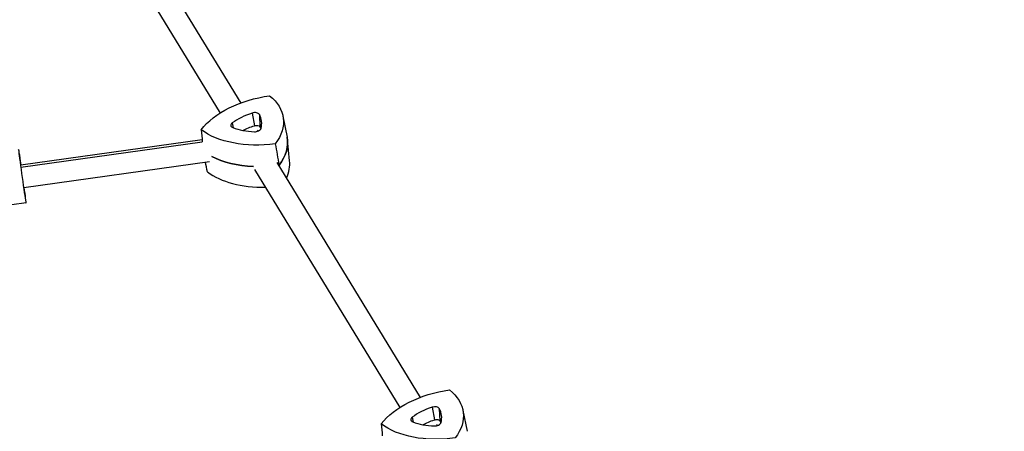
# Model space of a CAD drawing. Units: millimetres. Extents: x -5736 to 5731, y -4184 to 4278.
# Drawn here: x -2679 to -1985, y 1649 to 1939 of the extents above; entities that cross this region are included whole.
import ezdxf

# ---------------------------------------------------------------- set-up
doc = ezdxf.new("R2010")
doc.units = ezdxf.units.MM
doc.header["$LTSCALE"] = 20
doc.layers.add('2d', color=230, linetype='Continuous')

msp = doc.modelspace()

# ---------------------------------------------------------------- linework, layer by layer
at = {"layer": '2d'}
for p, q in [((-2639.56, 2040.52), (-2537.3, 1873.04)), ((-2623.73, 2045.29), (-2522.86, 1880.08)), ((-2514.77, 1873), (-2513.19, 1864.15)), ((-2509.7, 1872.04), (-2509.3, 1863.41)), ((-2493.06, 1870.86), (-2490.2, 1856.14)), ((-2528.8, 1866.05), (-2528.04, 1862.63)), ((-2511.21, 1861), (-2510.77, 1860.28)), ((-2677.81, 1836.53), (-2550.03, 1854.36)), ((-2677.67, 1835.04), (-2549.88, 1852.88)), ((-2488.35, 1839.51), (-2489.94, 1854.42)), ((-2675.6, 1820.68), (-2544.9, 1838.92)), ((-2513.1, 1833.4), (-2410.79, 1665.83)), ((-2497.3, 1838.22), (-2396.39, 1672.93)), ((-2674.08, 1809.79), (-2707.81, 1805.08)), ((-2387.95, 1665.99), (-2386.37, 1657.13)), ((-2401.98, 1659.03), (-2401.22, 1655.61)), ((-2382.88, 1665.03), (-2382.48, 1656.4)), ((-2366.24, 1663.84), (-2363.37, 1649.12)), ((-2384.84, 1654.02), (-2384.3, 1653.14))]:
    msp.add_line(p, q, dxfattribs=at)
for centre, major_axis, ratio, start_param, end_param in [((-482.15, -1296.61), (-4499.79, -523.57), 0.683451, -2.163874, -1.289999), ((-2513.4, 1871), (3.87, 0.58), 0.581033, 0.214988, 1.843668), ((-2501.87, 1854.06), (-36.5, -5.48), 0.581033, -1.297924, -0.832209), ((-2544.68, 1862.16), (36.5, 5.48), 0.581033, -0.250727, 0.214988), ((-2525.94, 1864.78), (-3.87, -0.58), 0.581033, -0.832209, 0.796471), ((-2505.16, 1881.76), (36.5, 5.48), 0.581033, -2.345122, -1.879407), ((-2512.36, 1862.21), (3.87, 0.58), 0.581033, -1.879407, -0.250727), ((-2549.31, 1846.38), (59.27, 8.9), 0.581033, -0.540795, 0.024933), ((-2676.7, 1828.6), (-2.63, 18.82), 0.014543, -1.136191, 3.761666), ((-2499.92, 1870.88), (59.27, 8.9), 0.581033, -2.472655, -1.894146), ((-2547.09, 1831.56), (58.63, 8.8), 0.581033, -0.37387, -0.024933), ((-2497.69, 1856.05), (58.63, 8.8), 0.581033, -2.628905, -1.79034), ((-2499.92, 1870.88), (59.27, 8.9), 0.581033, -1.593598, -1.589338), ((-2676.7, 1828.6), (-2.63, 18.82), 0.014543, -2.52152, -2.005402), ((-2375.05, 1647.04), (-36.5, -5.48), 0.581033, -1.297924, -0.832209), ((-2386.58, 1663.98), (3.87, 0.58), 0.581033, 0.214988, 1.843668), ((-2399.12, 1657.76), (-3.87, -0.58), 0.581033, -0.832209, 0.796471), ((-2417.86, 1655.15), (36.5, 5.48), 0.581033, -0.250727, 0.214988), ((-2378.34, 1674.74), (36.5, 5.48), 0.581033, -2.345122, -1.879407), ((-2385.54, 1655.19), (3.87, 0.58), 0.581033, -1.879407, -0.250727)]:
    msp.add_ellipse(centre, major_axis=major_axis, ratio=ratio, start_param=start_param, end_param=end_param, dxfattribs=at)
at = {"layer": '2d', "extrusion": (0, 0, -1)}
for centre, major_axis, start_param, end_param in [((-2498.03, 1851.07), (58.63, 8.8), -2.593167, -1.559885), ((-2551.54, 1861.21), (58.63, 8.8), -0.498772, 0.53451), ((-2502.14, 1885.7), (-58.63, -8.8), -1.545969, -0.512687), ((-2500.61, 1845.67), (35.6, 5.35), -2.10314, -1.843668), ((-2512.15, 1862.61), (2.97, 0.45), -1.843668, -0.214988), ((-2543.42, 1853.78), (35.6, 5.35), -0.214988, -0.141125), ((-2549.31, 1846.38), (59.27, 8.9), -0.024933, 0.540795), ((-2499.92, 1870.88), (-59.27, -8.9), -1.247446, -0.668938), ((-2499.92, 1870.88), (-59.27, -8.9), -1.552254, -1.547995), ((-2371.2, 1644.06), (58.63, 8.8), -2.593167, -1.559885), ((-2424.72, 1654.19), (58.63, 8.8), -0.498772, 0.53451), ((-2375.32, 1678.69), (-58.63, -8.8), -1.545969, -0.512687), ((-2373.79, 1638.65), (35.6, 5.35), -2.10314, -1.843668), ((-2385.32, 1655.59), (2.97, 0.45), -1.843668, -0.214988), ((-2416.6, 1646.76), (35.6, 5.35), -0.214988, -0.141125)]:
    msp.add_ellipse(centre, major_axis=major_axis, ratio=0.581033, start_param=start_param, end_param=end_param, dxfattribs=at)
at = {"layer": '2d'}
for points in [[(-2550.72, 1861.32), (-2550.44, 1858.51), (-2550.16, 1855.69), (-2549.88, 1852.88)], [(-2498.48, 1851.43), (-2497.6, 1846.38), (-2496.72, 1841.33), (-2495.84, 1836.28)], [(-2546.27, 1831.67), (-2546.73, 1833.96), (-2547.19, 1836.25), (-2547.65, 1838.54)], [(-2495.77, 1835.72), (-2495.8, 1835.91), (-2495.82, 1836.1), (-2495.84, 1836.28)], [(-2423.9, 1654.3), (-2423.62, 1651.49), (-2423.34, 1648.67), (-2423.06, 1645.86)]]:
    msp.add_open_spline(points, degree=3, dxfattribs=at)
for points, knots in [([(1730.73, 1555.94), (1501.85, 1630.74), (1261.77, 1691), (766.45, 1780.68), (511.22, 1810.11), (-6.69, 1837.25), (-269.35, 1834.98), (-794.18, 1798.81), (-1056.33, 1764.92), (-1572.21, 1666.54), (-1825.92, 1602.05), (-2071.58, 1523.24)], [1.0570747, 1.0570747, 1.0570747, 1.0570747, 1.2318497, 1.2318497, 1.4066247, 1.4066247, 1.5813997, 1.5813997, 1.7561747, 1.7561747, 1.9309497, 1.9309497, 1.9309497, 1.9309497]), ([(-186.8, 1771.26), (-300.23, 1769.42), (-413.95, 1764.57), (-787.63, 1738.82), (-1047.41, 1705.23), (-1558.54, 1607.76), (-1809.89, 1543.87), (-2053.16, 1465.82)], [1.5049905, 1.5049905, 1.5049905, 1.5049905, 1.5813997, 1.5813997, 1.7561747, 1.7561747, 1.9309497, 1.9309497, 1.9309497, 1.9309497])]:
    msp.add_open_spline(points, degree=3, knots=knots, dxfattribs=at)

doc.saveas('drawing.dxf')
